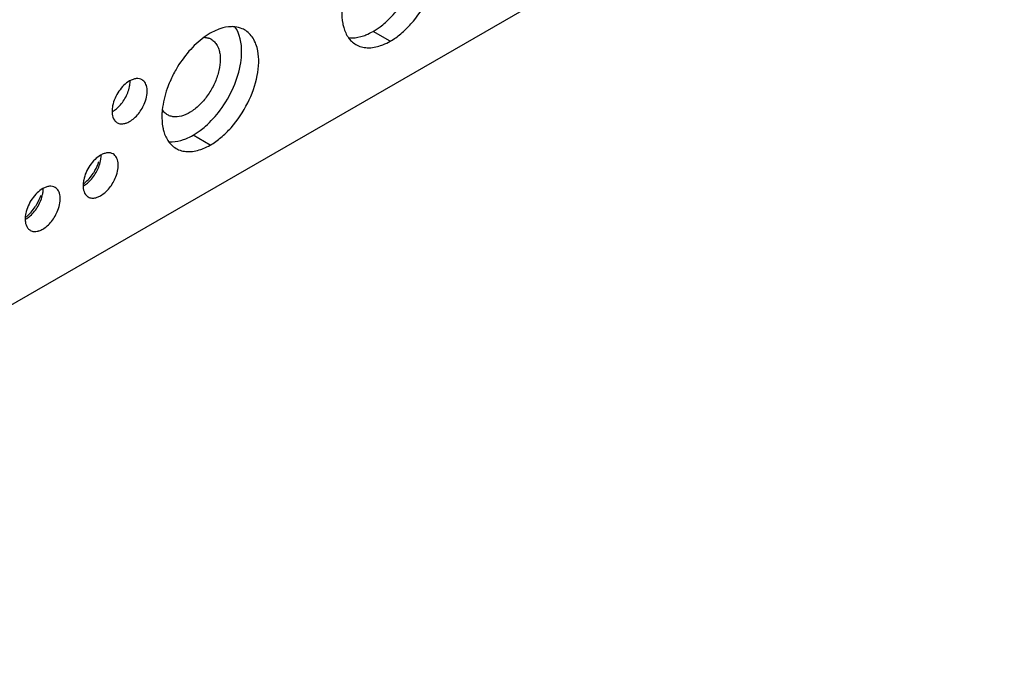
# Model space of a CAD drawing. Units: inches. Extents: x 0 to 34, y 0 to 22.
# Drawn here: x 28.5 to 29.2, y 10.1 to 10.6 of the extents above; entities that cross this region are included whole.
import ezdxf

# ---------------------------------------------------------------- set-up
doc = ezdxf.new("R2010")
doc.units = ezdxf.units.IN
doc.header["$LTSCALE"] = 1.87
doc.header["$MEASUREMENT"] = 0
doc.layers.get('0').update_dxf_attribs({"linetype": 'CONTINUOUS'})
doc.layers.add('02___PRT_ALL_AXES', color=7, linetype='CONTINUOUS')

msp = doc.modelspace()

# ---------------------------------------------------------------- linework, layer by layer
at = {"color": 3, "linetype": 'CONTINUOUS'}
msp.add_line((27.97528, 10.09393), (32.8543, 12.91081), dxfattribs=at)
at = {"layer": '02___PRT_ALL_AXES', "color": 3, "linetype": 'CONTINUOUS'}
msp.add_line((28.60425, 10.57382), (28.59967, 10.57083), dxfattribs=at)
at = {"layer": '02___PRT_ALL_AXES', "color": 7, "linetype": 'CONTINUOUS'}
for p, q in [((28.72552, 10.57525), (28.73067, 10.57865)), ((28.73825, 10.5679), (28.72552, 10.57525)), ((28.59152, 10.49788), (28.59667, 10.50129)), ((28.60425, 10.49053), (28.59152, 10.49788))]:
    msp.add_line(p, q, dxfattribs=at)
at = {"layer": '02___PRT_ALL_AXES', "color": 3, "linetype": 'CONTINUOUS'}
for centre, radius, start, end in [((28.59948, 10.55982), 0.01094, 60.18201, 71.53906), ((28.72318, 10.58204), 0.01975, 215.86041, 220.96549), ((28.65468, 10.50308), 0.08766, 150.01125, 156.52766), ((28.58918, 10.50468), 0.01975, 215.86041, 220.96549), ((28.48665, 10.48954), 0.03643, 318.61463, 326.3257), ((28.44352, 10.46464), 0.03643, 318.61463, 326.3257)]:
    msp.add_arc(centre, radius, start, end, dxfattribs=at)
for points, knots in [([(28.73825, 10.5679), (28.74104, 10.56951), (28.74653, 10.57346), (28.75664, 10.58339), (28.76682, 10.59862), (28.77299, 10.61564), (28.77458, 10.62898), (28.77417, 10.63521), (28.77362, 10.63808)], [0, 0, 0, 0, 0.11696, 0.244301, 0.513609, 0.775293, 0.893682, 1, 1, 1, 1]), ([(28.70248, 10.59415), (28.70236, 10.59298), (28.70203, 10.5886), (28.70227, 10.58416), (28.70288, 10.581)], [0, 0, 0, 0, 0.265809, 1, 1, 1, 1]), ([(28.61142, 10.57712), (28.61082, 10.57691), (28.60835, 10.57599), (28.60598, 10.57482), (28.60425, 10.57382)], [0, 0, 0, 0, 0.240625, 1, 1, 1, 1]), ([(28.62255, 10.57862), (28.62167, 10.57871), (28.6179, 10.57886), (28.61414, 10.57805), (28.61142, 10.57712)], [0, 0, 0, 0, 0.233859, 1, 1, 1, 1]), ([(28.62975, 10.57634), (28.62921, 10.57666), (28.62695, 10.5778), (28.62444, 10.57843), (28.62255, 10.57862)], [0, 0, 0, 0, 0.245871, 1, 1, 1, 1]), ([(28.63962, 10.56072), (28.63899, 10.56403), (28.63735, 10.56879), (28.63339, 10.57379), (28.63101, 10.57562), (28.62975, 10.57634)], [0, 0, 0, 0, 0.53178, 0.77064, 1, 1, 1, 1]), ([(28.70288, 10.581), (28.70307, 10.57999), (28.70395, 10.57629), (28.70554, 10.57273), (28.70717, 10.57047)], [0, 0, 0, 0, 0.268788, 1, 1, 1, 1]), ([(28.59967, 10.57083), (28.59552, 10.56782), (28.5877, 10.56043), (28.58151, 10.55168), (28.57875, 10.5469)], [0, 0, 0, 0, 0.482373, 1, 1, 1, 1]), ([(28.59975, 10.5708), (28.60003, 10.57078), (28.60111, 10.57069), (28.60218, 10.57046), (28.60294, 10.57021)], [0, 0, 0, 0, 0.256287, 1, 1, 1, 1]), ([(28.60492, 10.56932), (28.60583, 10.5688), (28.60754, 10.56744), (28.60882, 10.56568), (28.60935, 10.56471)], [0, 0, 0, 0, 0.487103, 1, 1, 1, 1]), ([(28.70827, 10.5691), (28.70859, 10.56872), (28.70992, 10.5673), (28.71149, 10.5661), (28.71275, 10.56537)], [0, 0, 0, 0, 0.254539, 1, 1, 1, 1]), ([(28.73108, 10.5646), (28.73168, 10.5648), (28.73415, 10.56572), (28.73652, 10.5669), (28.73825, 10.5679)], [0, 0, 0, 0, 0.240625, 1, 1, 1, 1]), ([(28.60425, 10.49053), (28.60704, 10.49214), (28.61253, 10.49609), (28.62264, 10.50603), (28.63282, 10.52126), (28.63899, 10.53828), (28.64058, 10.55162), (28.64017, 10.55785), (28.63962, 10.56072)], [0, 0, 0, 0, 0.11696, 0.244301, 0.513609, 0.775293, 0.893682, 1, 1, 1, 1]), ([(28.60935, 10.56471), (28.60954, 10.56438), (28.61027, 10.56293), (28.61077, 10.56139), (28.61105, 10.56019)], [0, 0, 0, 0, 0.238833, 1, 1, 1, 1]), ([(28.61105, 10.56019), (28.61115, 10.55974), (28.61153, 10.55784), (28.61168, 10.5559), (28.61168, 10.55443)], [0, 0, 0, 0, 0.239139, 1, 1, 1, 1]), ([(28.71275, 10.56537), (28.714, 10.56465), (28.71675, 10.56351), (28.72301, 10.56257), (28.72792, 10.56351), (28.73108, 10.5646)], [0, 0, 0, 0, 0.229297, 0.46802, 1, 1, 1, 1]), ([(28.61168, 10.55443), (28.61168, 10.55165), (28.61089, 10.54582), (28.60801, 10.53724), (28.60354, 10.52898), (28.59786, 10.52172), (28.59144, 10.51602), (28.58475, 10.51234), (28.57907, 10.51123), (28.57504, 10.51181), (28.57327, 10.51254), (28.57247, 10.513)], [0, 0, 0, 0, 0.128578, 0.270437, 0.417581, 0.561946, 0.69568, 0.813046, 0.912475, 0.957146, 1, 1, 1, 1]), ([(28.54415, 10.5383), (28.54262, 10.53742), (28.53967, 10.53507), (28.53479, 10.52918), (28.5323, 10.52364), (28.53152, 10.51981)], [0, 0, 0, 0, 0.23114, 0.487388, 1, 1, 1, 1]), ([(28.5534, 10.53922), (28.55279, 10.53957), (28.55138, 10.54008), (28.54905, 10.54013), (28.54657, 10.53953), (28.54496, 10.53877), (28.54415, 10.5383)], [0, 0, 0, 0, 0.217837, 0.451828, 0.711906, 1, 1, 1, 1]), ([(28.55548, 10.52218), (28.55616, 10.52395), (28.55714, 10.52739), (28.55736, 10.53174), (28.55675, 10.53476), (28.55597, 10.53664), (28.55486, 10.53817), (28.5539, 10.53892), (28.5534, 10.53922)], [0, 0, 0, 0, 0.307047, 0.577651, 0.696651, 0.805105, 0.904943, 1, 1, 1, 1]), ([(28.57427, 10.538), (28.5735, 10.53624), (28.57081, 10.5294), (28.56904, 10.52218), (28.56848, 10.51678)], [0, 0, 0, 0, 0.26171, 1, 1, 1, 1]), ([(28.53152, 10.51981), (28.53144, 10.51942), (28.53117, 10.51793), (28.53105, 10.51641), (28.53107, 10.51529)], [0, 0, 0, 0, 0.261589, 1, 1, 1, 1]), ([(28.53107, 10.51529), (28.53108, 10.51469), (28.53124, 10.51254), (28.53192, 10.51038), (28.53282, 10.5091)], [0, 0, 0, 0, 0.278315, 1, 1, 1, 1]), ([(28.54415, 10.50809), (28.54535, 10.50879), (28.54771, 10.51056), (28.55192, 10.51502), (28.55432, 10.51921), (28.55548, 10.52218)], [0, 0, 0, 0, 0.227637, 0.478234, 1, 1, 1, 1]), ([(28.56848, 10.51678), (28.56836, 10.51562), (28.56804, 10.51124), (28.56828, 10.5068), (28.56888, 10.50363)], [0, 0, 0, 0, 0.265809, 1, 1, 1, 1]), ([(28.57247, 10.513), (28.57209, 10.51322), (28.57057, 10.51422), (28.56931, 10.5156), (28.56856, 10.51674)], [0, 0, 0, 0, 0.244855, 1, 1, 1, 1]), ([(28.53282, 10.5091), (28.53296, 10.5089), (28.53354, 10.50815), (28.53429, 10.50753), (28.5349, 10.50717)], [0, 0, 0, 0, 0.257731, 1, 1, 1, 1]), ([(28.54065, 10.50663), (28.54095, 10.5067), (28.54216, 10.50707), (28.54331, 10.50761), (28.54415, 10.50809)], [0, 0, 0, 0, 0.2375, 1, 1, 1, 1]), ([(28.5349, 10.50717), (28.5357, 10.50671), (28.53765, 10.50612), (28.53965, 10.50637), (28.54065, 10.50663)], [0, 0, 0, 0, 0.471998, 1, 1, 1, 1]), ([(28.56888, 10.50363), (28.56908, 10.50263), (28.56995, 10.49893), (28.57155, 10.49537), (28.57318, 10.49311)], [0, 0, 0, 0, 0.268788, 1, 1, 1, 1]), ([(28.57427, 10.49173), (28.5746, 10.49136), (28.57593, 10.48994), (28.5775, 10.48874), (28.57875, 10.48801)], [0, 0, 0, 0, 0.254539, 1, 1, 1, 1]), ([(28.57875, 10.48801), (28.58, 10.48729), (28.58275, 10.48614), (28.58901, 10.4852), (28.59392, 10.48615), (28.59709, 10.48723)], [0, 0, 0, 0, 0.229297, 0.46802, 1, 1, 1, 1]), ([(28.59709, 10.48723), (28.59769, 10.48744), (28.60015, 10.48836), (28.60252, 10.48954), (28.60425, 10.49053)], [0, 0, 0, 0, 0.240625, 1, 1, 1, 1]), ([(28.52258, 10.48298), (28.52105, 10.4821), (28.51811, 10.47975), (28.51322, 10.47386), (28.51073, 10.46833), (28.50995, 10.46449)], [0, 0, 0, 0, 0.23114, 0.487388, 1, 1, 1, 1]), ([(28.53183, 10.4839), (28.53122, 10.48425), (28.52982, 10.48477), (28.52748, 10.48481), (28.525, 10.48421), (28.52339, 10.48345), (28.52258, 10.48298)], [0, 0, 0, 0, 0.217837, 0.451828, 0.711906, 1, 1, 1, 1]), ([(28.53391, 10.46687), (28.53459, 10.46863), (28.53557, 10.47208), (28.53579, 10.47642), (28.53518, 10.47945), (28.53441, 10.48132), (28.5333, 10.48285), (28.53234, 10.48361), (28.53183, 10.4839)], [0, 0, 0, 0, 0.307047, 0.577651, 0.696651, 0.805105, 0.904943, 1, 1, 1, 1]), ([(28.51697, 10.46934), (28.51743, 10.47004), (28.51916, 10.47283), (28.52055, 10.47585), (28.52133, 10.47819)], [0, 0, 0, 0, 0.252201, 1, 1, 1, 1]), ([(28.50995, 10.46449), (28.50987, 10.4641), (28.5096, 10.46261), (28.50948, 10.46109), (28.5095, 10.45997)], [0, 0, 0, 0, 0.261589, 1, 1, 1, 1]), ([(28.50964, 10.46138), (28.51002, 10.46167), (28.51157, 10.46292), (28.51298, 10.46433), (28.51398, 10.46546)], [0, 0, 0, 0, 0.241032, 1, 1, 1, 1]), ([(28.52258, 10.45277), (28.52379, 10.45347), (28.52615, 10.45524), (28.53035, 10.45971), (28.53276, 10.46389), (28.53391, 10.46687)], [0, 0, 0, 0, 0.227637, 0.478234, 1, 1, 1, 1]), ([(28.47945, 10.45808), (28.47792, 10.4572), (28.47497, 10.45485), (28.47009, 10.44896), (28.4676, 10.44342), (28.46682, 10.43959)], [0, 0, 0, 0, 0.23114, 0.487388, 1, 1, 1, 1]), ([(28.4887, 10.459), (28.48809, 10.45935), (28.48668, 10.45986), (28.48435, 10.45991), (28.48187, 10.45931), (28.48026, 10.45855), (28.47945, 10.45808)], [0, 0, 0, 0, 0.217837, 0.451828, 0.711906, 1, 1, 1, 1]), ([(28.49078, 10.44196), (28.49146, 10.44373), (28.49244, 10.44717), (28.49266, 10.45152), (28.49205, 10.45454), (28.49127, 10.45642), (28.49016, 10.45795), (28.4892, 10.4587), (28.4887, 10.459)], [0, 0, 0, 0, 0.307047, 0.577651, 0.696651, 0.805105, 0.904943, 1, 1, 1, 1]), ([(28.5095, 10.45997), (28.50952, 10.45937), (28.50968, 10.45722), (28.51036, 10.45506), (28.51125, 10.45378)], [0, 0, 0, 0, 0.278315, 1, 1, 1, 1]), ([(28.47383, 10.44444), (28.47429, 10.44513), (28.47603, 10.44793), (28.47741, 10.45095), (28.4782, 10.45328)], [0, 0, 0, 0, 0.252201, 1, 1, 1, 1]), ([(28.51125, 10.45378), (28.51139, 10.45358), (28.51198, 10.45283), (28.51272, 10.45221), (28.51333, 10.45186)], [0, 0, 0, 0, 0.257731, 1, 1, 1, 1]), ([(28.51333, 10.45186), (28.51414, 10.45139), (28.51609, 10.45081), (28.51808, 10.45105), (28.51909, 10.45131)], [0, 0, 0, 0, 0.471998, 1, 1, 1, 1]), ([(28.51909, 10.45131), (28.51938, 10.45139), (28.52059, 10.45175), (28.52175, 10.45229), (28.52258, 10.45277)], [0, 0, 0, 0, 0.2375, 1, 1, 1, 1]), ([(28.47945, 10.42787), (28.48065, 10.42857), (28.48301, 10.43034), (28.48722, 10.4348), (28.48962, 10.43899), (28.49078, 10.44196)], [0, 0, 0, 0, 0.227637, 0.478234, 1, 1, 1, 1]), ([(28.46682, 10.43959), (28.46674, 10.4392), (28.46647, 10.43771), (28.46635, 10.43619), (28.46637, 10.43507)], [0, 0, 0, 0, 0.261589, 1, 1, 1, 1]), ([(28.46637, 10.43507), (28.46638, 10.43447), (28.46654, 10.43232), (28.46722, 10.43016), (28.46812, 10.42888)], [0, 0, 0, 0, 0.278315, 1, 1, 1, 1]), ([(28.46651, 10.43648), (28.46689, 10.43677), (28.46844, 10.43802), (28.46985, 10.43943), (28.47085, 10.44056)], [0, 0, 0, 0, 0.241032, 1, 1, 1, 1]), ([(28.46812, 10.42888), (28.46826, 10.42868), (28.46884, 10.42793), (28.46959, 10.42731), (28.4702, 10.42695)], [0, 0, 0, 0, 0.257731, 1, 1, 1, 1]), ([(28.47595, 10.42641), (28.47625, 10.42648), (28.47746, 10.42685), (28.47861, 10.42739), (28.47945, 10.42787)], [0, 0, 0, 0, 0.2375, 1, 1, 1, 1]), ([(28.4702, 10.42695), (28.471, 10.42649), (28.47295, 10.4259), (28.47495, 10.42615), (28.47595, 10.42641)], [0, 0, 0, 0, 0.471998, 1, 1, 1, 1])]:
    msp.add_open_spline(points, degree=3, knots=knots, dxfattribs=at)
at = {"layer": '02___PRT_ALL_AXES', "color": 7, "linetype": 'CONTINUOUS'}
for points, knots in [([(28.73067, 10.57865), (28.73202, 10.57966), (28.73754, 10.58414), (28.74233, 10.58948), (28.74556, 10.59383)], [0, 0, 0, 0, 0.237874, 1, 1, 1, 1]), ([(28.62689, 10.55182), (28.6273, 10.55444), (28.62817, 10.56348), (28.62641, 10.57333), (28.6226, 10.57859)], [0, 0, 0, 0, 0.289989, 1, 1, 1, 1]), ([(28.71835, 10.57194), (28.71895, 10.57215), (28.72142, 10.57307), (28.72379, 10.57425), (28.72552, 10.57525)], [0, 0, 0, 0, 0.240625, 1, 1, 1, 1]), ([(28.70723, 10.57044), (28.7081, 10.57035), (28.71187, 10.57021), (28.71563, 10.57101), (28.71835, 10.57194)], [0, 0, 0, 0, 0.233859, 1, 1, 1, 1]), ([(28.61156, 10.51647), (28.61551, 10.5218), (28.62203, 10.5331), (28.62592, 10.5456), (28.62689, 10.55182)], [0, 0, 0, 0, 0.512763, 1, 1, 1, 1]), ([(28.54405, 10.53393), (28.54413, 10.53432), (28.5444, 10.53581), (28.54452, 10.53733), (28.5445, 10.53845)], [0, 0, 0, 0, 0.261589, 1, 1, 1, 1]), ([(28.53491, 10.51801), (28.53722, 10.52008), (28.54109, 10.52505), (28.54343, 10.5309), (28.54405, 10.53393)], [0, 0, 0, 0, 0.500927, 1, 1, 1, 1]), ([(28.53142, 10.51544), (28.53172, 10.51561), (28.53295, 10.51637), (28.53409, 10.51727), (28.53491, 10.51801)], [0, 0, 0, 0, 0.237769, 1, 1, 1, 1]), ([(28.59667, 10.50129), (28.59803, 10.5023), (28.60354, 10.50678), (28.60834, 10.51212), (28.61156, 10.51647)], [0, 0, 0, 0, 0.237874, 1, 1, 1, 1]), ([(28.57323, 10.49308), (28.57411, 10.49299), (28.57787, 10.49285), (28.58163, 10.49365), (28.58436, 10.49458)], [0, 0, 0, 0, 0.233859, 1, 1, 1, 1]), ([(28.58436, 10.49458), (28.58496, 10.49479), (28.58742, 10.49571), (28.58979, 10.49688), (28.59152, 10.49788)], [0, 0, 0, 0, 0.240625, 1, 1, 1, 1]), ([(28.51335, 10.46269), (28.51565, 10.46477), (28.51953, 10.46974), (28.52187, 10.47558), (28.52249, 10.47861)], [0, 0, 0, 0, 0.500927, 1, 1, 1, 1]), ([(28.52249, 10.47861), (28.52257, 10.479), (28.52283, 10.48049), (28.52296, 10.48202), (28.52293, 10.48314)], [0, 0, 0, 0, 0.261589, 1, 1, 1, 1]), ([(28.47935, 10.45371), (28.47943, 10.4541), (28.4797, 10.45559), (28.47982, 10.45711), (28.4798, 10.45823)], [0, 0, 0, 0, 0.261589, 1, 1, 1, 1]), ([(28.50985, 10.46012), (28.51015, 10.46029), (28.51138, 10.46106), (28.51253, 10.46196), (28.51335, 10.46269)], [0, 0, 0, 0, 0.237769, 1, 1, 1, 1]), ([(28.47021, 10.43779), (28.47252, 10.43986), (28.47639, 10.44483), (28.47873, 10.45068), (28.47935, 10.45371)], [0, 0, 0, 0, 0.500927, 1, 1, 1, 1]), ([(28.46672, 10.43522), (28.46702, 10.43539), (28.46825, 10.43615), (28.46939, 10.43705), (28.47021, 10.43779)], [0, 0, 0, 0, 0.237769, 1, 1, 1, 1])]:
    msp.add_open_spline(points, degree=3, knots=knots, dxfattribs=at)

doc.saveas('drawing.dxf')
